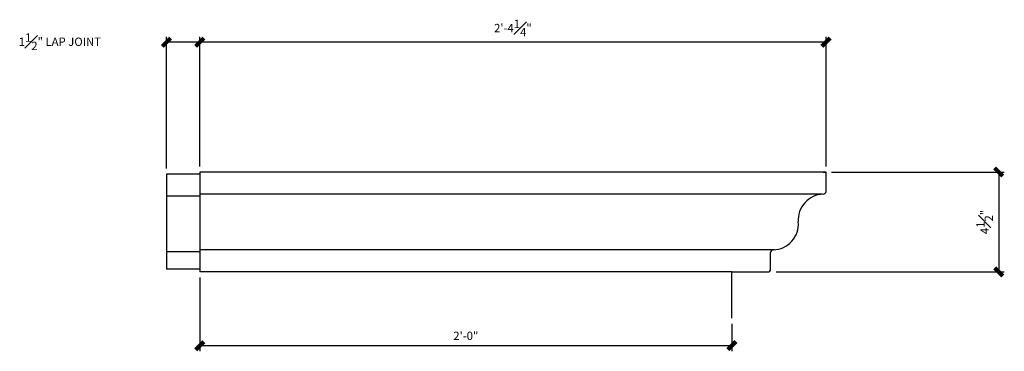
# Model space of a CAD drawing. Units: inches. Extents: x 390 to 557, y 759 to 863.
# Drawn here: x 512 to 557, y 762 to 777 of the extents above; entities that cross this region are included whole.
import ezdxf

# ---------------------------------------------------------------- set-up
doc = ezdxf.new("R2010")
doc.units = ezdxf.units.IN
doc.header["$MEASUREMENT"] = 0
for name, color, linetype in [('DETAILS', 5, 'Continuous'), ('DIMS', 8, 'Continuous'), ('Fiberglass', 7, 'Continuous'), ('FRAMING', 4, 'Continuous'), ('GROUNDINGS', 6, 'Continuous')]:
    doc.layers.add(name, color=color, linetype=linetype)
doc.styles.add('DIMS', font='stylu.ttf')
doc.dimstyles.new('3in', dxfattribs={"dimscale": 4, "dimtxt": 0.09375, "dimasz": 0.1875, "dimexe": 0.0625, "dimexo": 0.0625, "dimgap": 0.0625, "dimtad": 3, "dimdec": 4, "dimzin": 3, "dimdsep": 46, "dimlunit": 4, "dimtxsty": 'DIMS', "dimblk1": 'OBLIQUE', "dimblk2": 'OBLIQUE', "dimsah": 1, "dimcen": 0, "dimclrd": 3, "dimclre": 3, "dimclrt": 8, "dimadec": 3, "dimazin": 0, "dimtfac": 1, "dimtdec": 4, "dimtmove": 2, "dimatfit": 3, "dimfxl": 0, "dimfrac": 1, "dimtolj": 1, "dimtzin": 0, "dimlwd": -1, "dimlwe": -1, "dimarcsym": 0})

# ---------------------------------------------------------------- blocks, each defined once
blk = doc.blocks.new('_OBLIQUE')
at = {"color": 6, "const_width": 0.25}
blk.add_lwpolyline([(-0.245, -0.245), (0.249, 0.249)], dxfattribs=at)
blk = doc.blocks.new('*D50')
at = {"layer": 'Defpoints', "color": 0}
for p in [(518.847, 775.771), (520.353, 770.138), (518.847, 769.833)]:
    blk.add_point(p, dxfattribs=at)
at = {"layer": 'DIMS', "color": 3}
for p, q in [((518.847, 770.083), (518.847, 776.021)), ((520.353, 775.771), (518.847, 775.771)), ((520.353, 770.388), (520.353, 776.021))]:
    blk.add_line(p, q, dxfattribs=at)
at = {"layer": 'DIMS', "color": 3, "xscale": 0.75, "yscale": 0.75, "zscale": 0.75, "rotation": 180}
blk.add_blockref('_OBLIQUE', (518.847, 775.771), dxfattribs=at)
at = {"layer": 'DIMS', "color": 3, "xscale": 0.75, "yscale": 0.75, "zscale": 0.75}
blk.add_blockref('_OBLIQUE', (520.353, 775.771), dxfattribs=at)
at = {"layer": 'DIMS', "color": 8, "insert": (514.038, 775.793), "char_height": 0.375, "attachment_point": 5, "style": 'DIMS'}
blk.add_mtext('\\A1;{1{\\H1.000000x;\\S1#2;}" LAP JOINT}', dxfattribs=at)
blk = doc.blocks.new('*D51')
at = {"layer": 'Defpoints', "color": 0}
for p in [(520.353, 765.424), (544.359, 763.336), (544.359, 762.101)]:
    blk.add_point(p, dxfattribs=at)
at = {"layer": 'DIMS', "color": 3}
for p, q in [((520.353, 765.174), (520.353, 761.851)), ((544.359, 763.086), (544.359, 761.851)), ((520.353, 762.101), (544.359, 762.101))]:
    blk.add_line(p, q, dxfattribs=at)
at = {"layer": 'DIMS', "color": 3, "xscale": 0.75, "yscale": 0.75, "zscale": 0.75, "rotation": 180}
blk.add_blockref('_OBLIQUE', (520.353, 762.101), dxfattribs=at)
at = {"layer": 'DIMS', "color": 3, "xscale": 0.75, "yscale": 0.75, "zscale": 0.75}
blk.add_blockref('_OBLIQUE', (544.359, 762.101), dxfattribs=at)
at = {"layer": 'DIMS', "color": 8, "insert": (532.356, 762.545), "char_height": 0.375, "attachment_point": 5, "style": 'DIMS'}
blk.add_mtext('\\A1;2\'-0"', dxfattribs=at)
blk = doc.blocks.new('*D52')
at = {"layer": 'Defpoints', "color": 0}
for p in [(548.609, 769.924), (546.109, 765.424), (556.401, 765.424)]:
    blk.add_point(p, dxfattribs=at)
at = {"layer": 'DIMS', "color": 3}
for p, q in [((548.859, 769.924), (556.651, 769.924)), ((556.401, 769.924), (556.401, 765.424)), ((546.359, 765.424), (556.651, 765.424))]:
    blk.add_line(p, q, dxfattribs=at)
at = {"layer": 'DIMS', "color": 3, "xscale": 0.75, "yscale": 0.75, "zscale": 0.75}
for p, rotation in [((556.401, 769.924), 90), ((556.401, 765.424), 270)]:
    blk.add_blockref('_OBLIQUE', p, dxfattribs=dict(at, rotation=rotation))
at = {"layer": 'DIMS', "color": 8, "insert": (555.766, 767.674), "char_height": 0.375, "attachment_point": 5, "rotation": 90, "style": 'DIMS'}
blk.add_mtext('\\A1;4{\\H1.000000x;\\S1#2;}"', dxfattribs=at)
blk = doc.blocks.new('*D53')
at = {"layer": 'Defpoints', "color": 0}
for p in [(520.353, 775.771), (520.353, 769.924), (548.609, 769.924)]:
    blk.add_point(p, dxfattribs=at)
at = {"layer": 'DIMS', "color": 3}
for p, q in [((520.353, 770.174), (520.353, 776.021)), ((548.609, 775.771), (520.353, 775.771)), ((548.609, 770.174), (548.609, 776.021))]:
    blk.add_line(p, q, dxfattribs=at)
at = {"layer": 'DIMS', "color": 3, "xscale": 0.75, "yscale": 0.75, "zscale": 0.75, "rotation": 180}
blk.add_blockref('_OBLIQUE', (520.353, 775.771), dxfattribs=at)
at = {"layer": 'DIMS', "color": 3, "xscale": 0.75, "yscale": 0.75, "zscale": 0.75}
blk.add_blockref('_OBLIQUE', (548.609, 775.771), dxfattribs=at)
at = {"layer": 'DIMS', "color": 8, "insert": (534.481, 776.41), "char_height": 0.375, "attachment_point": 5, "style": 'DIMS'}
blk.add_mtext('\\A1;2\'-4{\\H1.000000x;\\S1#4;}"', dxfattribs=at)

msp = doc.modelspace()

# ---------------------------------------------------------------- linework, layer by layer
at = {"layer": 'DETAILS', "ltscale": 2}
for p, q in [((548.60942, 769.92387), (520.35314, 769.92387)), ((520.35314, 769.92387), (520.35314, 765.42387)), ((548.48442, 769.92387), (548.60942, 769.92387)), ((548.60942, 769.0516), (548.60942, 769.92387)), ((546.10942, 765.54887), (546.10942, 766.29614)), ((544.35942, 765.42387), (520.35314, 765.42387)), ((544.35942, 765.42387), (545.98442, 765.42387))]:
    msp.add_line(p, q, dxfattribs=at)
for centre, radius, start, end in [((548.48442, 769.0516), 0.125, 271.669437, 0), ((548.52203, 767.76126), 1.16589, 91.669437, 184.298805), ((546.19681, 767.58648), 1.16589, 271.669437, 4.298805), ((546.23442, 766.29614), 0.125, 91.669437, 180), ((545.98442, 765.54887), 0.125, 270, 0)]:
    msp.add_arc(centre, radius, start, end, dxfattribs=at)
at = {"layer": 'Fiberglass', "ltscale": 2}
for p, q in [((520.35314, 769.83287), (518.84731, 769.83287)), ((518.84731, 769.83287), (518.84731, 765.54142)), ((520.35314, 768.83131), (518.84731, 768.83131)), ((548.43463, 768.92387), (520.35314, 768.92387)), ((546.2842, 766.42387), (520.35314, 766.42387)), ((520.35314, 766.32202), (518.84731, 766.32202)), ((520.35314, 765.54142), (518.84731, 765.54142))]:
    msp.add_line(p, q, dxfattribs=at)
at = {"layer": 'FRAMING', "ltscale": 2}
msp.add_line((547.35942, 767.67387), (547.35942, 767.67387), dxfattribs=at)
at = {"layer": 'GROUNDINGS', "ltscale": 2}
msp.add_line((544.35942, 763.33629), (544.35942, 765.42387), dxfattribs=at)

# ---------------------------------------------------------------- dimensions: what is measured, and where the dimension line sits
at = {"layer": 'DIMS', "ltscale": 2}
dim = msp.add_linear_dim(base=(518.84731, 775.77072), p1=(520.35314, 770.13836), p2=(518.84731, 769.83287), angle=180, text='{<> LAP JOINT}', dimstyle='3in', dxfattribs=at)
dim.commit()
dim.dimension.update_dxf_attribs({"geometry": '*D50', "text_midpoint": (514.03848, 775.79346), "dimtype": 160})
for base, p2, angle, picture, middle in [((520.35314, 775.77072), (520.35314, 769.92387), 180, '*D53', (534.48128, 776.41041)), ((556.40058, 765.42387), (546.10942, 765.42387), 90, '*D52', (555.76556, 767.67387))]:
    dim = msp.add_linear_dim(base=base, p1=(548.60942, 769.92387), p2=p2, angle=angle, dimstyle='3in', dxfattribs=at)
    dim.commit()
    dim.dimension.update_dxf_attribs({"geometry": picture, "text_midpoint": middle})
dim = msp.add_linear_dim(base=(544.35942, 762.10109), p1=(520.35314, 765.42387), p2=(544.35942, 763.33629), dimstyle='3in', dxfattribs=at)
dim.commit()
dim.dimension.update_dxf_attribs({"geometry": '*D51', "text_midpoint": (532.35628, 762.54532)})

doc.saveas('drawing.dxf')
